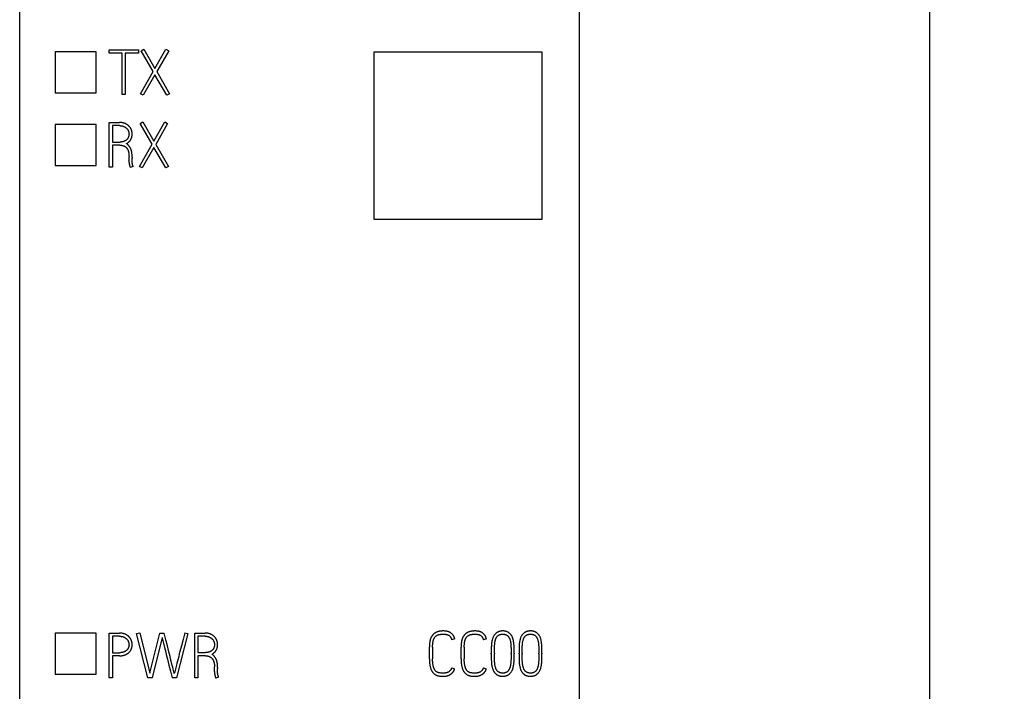
# Model space of a CAD drawing. Extents: x 0 to 420, y 0 to 297.
# Drawn here: x 106 to 132, y 165 to 183 of the extents above; entities that cross this region are included whole.
import ezdxf
from ezdxf.enums import TextEntityAlignment as Align

# ---------------------------------------------------------------- set-up
doc = ezdxf.new("R2010")
doc.units = 0
doc.header["$LTSCALE"] = 23.1
doc.layers.add('10000_FRONT', color=7, linetype='CONTINUOUS')
doc.layers.add('10100_DIM_FRONT', color=7, linetype='CONTINUOUS')
doc.dimstyles.get("Standard").update_dxf_attribs({"dimtxt": 2.5, "dimasz": 2.5, "dimexe": 1.25, "dimexo": 0.625, "dimtad": 1, "dimcen": 2.5, "dimazin": 3, "dimtfac": 1, "dimtmove": 0, "dimatfit": 3})

# ---------------------------------------------------------------- blocks, each defined once
blk = doc.blocks.new('*D1')
at = {"layer": '10100_DIM_FRONT', "color": 7, "linetype": 'CONTINUOUS'}
for p, q in [((114.381, 230.868), (132.245, 230.868)), ((130.245, 230.868), (130.245, 194.277)), ((130.245, 157.685), (130.245, 194.277)), ((114.381, 157.685), (132.245, 157.685))]:
    blk.add_line(p, q, dxfattribs=at)
for points in [[(130.745, 227.368), (130.245, 230.868), (129.745, 227.368)], [(129.745, 161.185), (130.245, 157.685), (130.745, 161.185)]]:
    blk.add_solid(points, dxfattribs=at)
blk.add_text('73.2', height=3.5, rotation=90, dxfattribs=at).set_placement((129.37, 188.82), (129.37, 198.82), align=Align.FIT)

msp = doc.modelspace()

# ---------------------------------------------------------------- linework, layer by layer
at = {"layer": '10000_FRONT', "color": 7, "linetype": 'CONTINUOUS'}
for p, q in [((105.85, 160.127), (105.85, 228.427)), ((120.85, 228.427), (120.85, 160.127)), ((108.25, 182.59), (108.25, 182.675)), ((108.25, 182.675), (109.034, 182.675)), ((109.034, 182.675), (109.034, 182.59)), ((109.104, 182.653), (109.175, 182.695)), ((109.175, 182.695), (109.475, 182.176)), ((109.475, 182.176), (109.769, 182.695)), ((109.769, 182.695), (109.844, 182.653)), ((106.8, 182.627), (106.8, 181.527)), ((107.9, 182.627), (106.8, 182.627)), ((107.9, 181.527), (107.9, 182.627)), ((108.593, 182.59), (108.25, 182.59)), ((108.593, 181.477), (108.593, 182.59)), ((108.678, 182.59), (108.678, 181.477)), ((109.034, 182.59), (108.678, 182.59)), ((109.428, 182.093), (109.104, 182.653)), ((109.844, 182.653), (109.525, 182.091)), ((115.35, 178.127), (115.35, 182.627)), ((115.35, 182.627), (119.85, 182.627)), ((119.85, 182.627), (119.85, 178.127)), ((109.09, 181.498), (109.428, 182.093)), ((109.476, 182.008), (109.163, 181.457)), ((109.796, 181.457), (109.476, 182.008)), ((109.525, 182.091), (109.869, 181.498)), ((106.8, 181.527), (107.9, 181.527)), ((108.678, 181.477), (108.593, 181.477)), ((109.163, 181.457), (109.09, 181.498)), ((109.869, 181.498), (109.796, 181.457)), ((106.8, 180.677), (106.8, 179.577)), ((107.9, 180.677), (106.8, 180.677)), ((107.9, 179.577), (107.9, 180.677)), ((108.25, 179.527), (108.25, 180.727)), ((108.25, 180.727), (108.526, 180.727)), ((108.335, 180.642), (108.335, 180.202)), ((108.526, 180.642), (108.335, 180.642)), ((109.075, 180.703), (109.147, 180.745)), ((109.4, 180.143), (109.075, 180.703)), ((109.147, 180.745), (109.446, 180.226)), ((109.446, 180.226), (109.741, 180.745)), ((109.816, 180.703), (109.496, 180.141)), ((109.741, 180.745), (109.816, 180.703)), ((108.335, 180.202), (108.539, 180.202)), ((108.335, 180.118), (108.335, 179.527)), ((108.536, 180.118), (108.335, 180.118)), ((109.062, 179.548), (109.4, 180.143)), ((109.448, 180.058), (109.135, 179.507)), ((109.768, 179.507), (109.448, 180.058)), ((109.496, 180.141), (109.841, 179.548)), ((108.781, 179.713), (108.781, 179.818)), ((108.864, 179.801), (108.864, 179.768)), ((106.8, 179.577), (107.9, 179.577)), ((108.335, 179.527), (108.25, 179.527)), ((108.779, 179.698), (108.781, 179.713)), ((108.891, 179.548), (108.812, 179.518)), ((109.135, 179.507), (109.062, 179.548)), ((109.841, 179.548), (109.768, 179.507)), ((119.85, 178.127), (115.35, 178.127)), ((106.8, 167.027), (106.8, 165.927)), ((107.9, 167.027), (106.8, 167.027)), ((107.9, 165.927), (107.9, 167.027)), ((108.25, 165.827), (108.25, 167.027)), ((108.25, 167.027), (108.526, 167.027)), ((108.335, 166.942), (108.335, 166.501)), ((108.526, 166.942), (108.335, 166.942)), ((108.985, 167.012), (109.067, 167.032)), ((109.283, 165.827), (108.985, 167.012)), ((109.067, 167.032), (109.34, 165.947)), ((109.34, 165.947), (109.61, 167.027)), ((109.668, 166.91), (109.397, 165.827)), ((109.61, 167.027), (109.724, 167.027)), ((110.357, 167.012), (110.051, 165.827)), ((110.275, 167.033), (110.357, 167.012)), ((110.542, 165.827), (110.542, 167.027)), ((110.542, 167.027), (110.818, 167.027)), ((110.626, 166.942), (110.626, 166.502)), ((110.818, 166.942), (110.626, 166.942)), ((117.511, 166.869), (117.43, 166.849)), ((118.36, 166.869), (118.279, 166.849)), ((116.834, 166.336), (116.834, 166.652)), ((116.919, 166.652), (116.919, 166.336)), ((117.683, 166.336), (117.683, 166.652)), ((117.768, 166.652), (117.768, 166.336)), ((108.335, 166.501), (108.526, 166.501)), ((108.335, 166.416), (108.335, 165.827)), ((108.526, 166.416), (108.335, 166.416)), ((110.626, 166.502), (110.831, 166.502)), ((110.626, 166.418), (110.626, 165.827)), ((110.828, 166.418), (110.626, 166.418)), ((118.492, 166.466), (118.492, 166.484)), ((118.577, 166.484), (118.577, 166.466)), ((119.023, 166.466), (119.023, 166.484)), ((119.106, 166.484), (119.106, 166.466)), ((119.236, 166.466), (119.236, 166.484)), ((119.321, 166.484), (119.321, 166.466)), ((119.767, 166.466), (119.767, 166.484)), ((119.85, 166.484), (119.85, 166.466)), ((111.073, 166.013), (111.073, 166.118)), ((111.156, 166.101), (111.156, 166.068)), ((117.431, 166.095), (117.51, 166.066)), ((118.28, 166.095), (118.359, 166.066)), ((106.8, 165.927), (107.9, 165.927)), ((108.335, 165.827), (108.25, 165.827)), ((109.397, 165.827), (109.283, 165.827)), ((110.051, 165.827), (109.936, 165.827)), ((110.626, 165.827), (110.542, 165.827)), ((111.071, 165.998), (111.073, 166.013)), ((111.182, 165.848), (111.104, 165.818))]:
    msp.add_line(p, q, dxfattribs=at)
for points in [[(108.711, 180.159), (108.719, 180.164), (108.728, 180.168), (108.736, 180.174), (108.744, 180.179), (108.752, 180.184), (108.759, 180.19), (108.766, 180.196), (108.773, 180.202), (108.78, 180.208), (108.786, 180.214), (108.792, 180.22), (108.798, 180.227), (108.804, 180.234), (108.809, 180.241), (108.814, 180.248), (108.819, 180.256), (108.824, 180.263), (108.828, 180.271), (108.833, 180.28), (108.837, 180.289), (108.842, 180.299), (108.845, 180.308), (108.849, 180.318), (108.852, 180.327), (108.855, 180.337), (108.857, 180.347), (108.86, 180.356), (108.861, 180.366), (108.863, 180.376), (108.864, 180.386), (108.865, 180.396), (108.865, 180.406), (108.866, 180.416), (108.865, 180.425), (108.865, 180.435), (108.864, 180.444), (108.863, 180.454), (108.862, 180.464), (108.86, 180.473), (108.858, 180.483), (108.856, 180.492), (108.853, 180.502), (108.851, 180.511), (108.847, 180.52), (108.844, 180.53), (108.84, 180.539), (108.836, 180.548), (108.832, 180.557), (108.827, 180.565), (108.822, 180.574), (108.817, 180.582), (108.812, 180.591), (108.806, 180.599), (108.8, 180.607), (108.793, 180.614), (108.787, 180.622), (108.78, 180.629), (108.773, 180.637), (108.765, 180.644), (108.757, 180.65), (108.749, 180.657), (108.741, 180.663), (108.732, 180.669), (108.723, 180.675), (108.714, 180.68), (108.704, 180.686), (108.694, 180.691), (108.684, 180.696), (108.673, 180.7), (108.665, 180.704), (108.656, 180.707), (108.647, 180.71), (108.638, 180.712), (108.629, 180.715), (108.619, 180.717), (108.609, 180.719), (108.599, 180.721), (108.589, 180.723), (108.579, 180.724), (108.566, 180.725), (108.553, 180.726), (108.539, 180.727), (108.526, 180.727)], [(108.526, 180.642), (108.536, 180.642), (108.546, 180.641), (108.556, 180.641), (108.566, 180.64), (108.574, 180.639), (108.581, 180.638), (108.589, 180.636), (108.596, 180.635), (108.603, 180.633), (108.612, 180.631), (108.62, 180.628), (108.629, 180.625), (108.637, 180.622), (108.644, 180.619), (108.652, 180.615), (108.659, 180.611), (108.667, 180.607), (108.674, 180.603), (108.68, 180.599), (108.687, 180.595), (108.693, 180.59), (108.699, 180.585), (108.705, 180.581), (108.711, 180.576), (108.717, 180.57), (108.722, 180.565), (108.727, 180.56), (108.732, 180.554), (108.736, 180.548), (108.741, 180.542), (108.745, 180.536), (108.749, 180.53), (108.752, 180.524), (108.756, 180.518), (108.759, 180.511), (108.762, 180.505), (108.765, 180.498), (108.767, 180.491), (108.77, 180.484), (108.772, 180.478), (108.774, 180.471), (108.775, 180.464), (108.777, 180.457), (108.778, 180.45), (108.779, 180.443), (108.78, 180.436), (108.78, 180.429), (108.781, 180.422), (108.781, 180.416), (108.781, 180.407), (108.78, 180.398), (108.779, 180.389), (108.778, 180.38), (108.776, 180.372), (108.774, 180.363), (108.773, 180.356), (108.771, 180.35), (108.769, 180.344), (108.767, 180.337), (108.764, 180.331), (108.761, 180.325), (108.758, 180.319), (108.755, 180.313), (108.752, 180.307), (108.748, 180.301), (108.745, 180.295), (108.741, 180.29), (108.736, 180.284), (108.732, 180.279), (108.727, 180.274), (108.722, 180.269), (108.717, 180.264), (108.712, 180.259), (108.706, 180.255), (108.701, 180.25), (108.695, 180.246), (108.688, 180.242), (108.682, 180.238), (108.675, 180.234), (108.668, 180.231), (108.661, 180.227), (108.654, 180.224), (108.647, 180.221), (108.639, 180.218), (108.631, 180.215), (108.623, 180.213), (108.614, 180.211), (108.606, 180.209), (108.597, 180.207), (108.588, 180.206), (108.579, 180.205), (108.569, 180.204), (108.559, 180.203), (108.549, 180.203), (108.539, 180.202)], [(108.536, 180.118), (108.543, 180.118), (108.551, 180.117), (108.558, 180.117), (108.565, 180.116), (108.572, 180.116), (108.579, 180.115), (108.587, 180.114), (108.594, 180.113), (108.601, 180.111), (108.608, 180.11), (108.614, 180.108), (108.619, 180.106), (108.625, 180.105), (108.631, 180.103), (108.636, 180.101), (108.642, 180.099), (108.647, 180.096), (108.652, 180.094), (108.658, 180.091), (108.663, 180.088), (108.668, 180.085), (108.673, 180.082), (108.678, 180.079), (108.683, 180.076), (108.687, 180.073), (108.692, 180.069), (108.696, 180.065), (108.7, 180.062), (108.705, 180.058), (108.709, 180.054), (108.713, 180.049), (108.717, 180.045), (108.721, 180.04), (108.724, 180.036), (108.728, 180.031), (108.732, 180.026), (108.735, 180.02), (108.738, 180.015), (108.741, 180.01), (108.744, 180.004), (108.747, 179.999), (108.75, 179.993), (108.752, 179.988), (108.755, 179.981), (108.758, 179.974), (108.76, 179.968), (108.762, 179.961), (108.764, 179.954), (108.766, 179.947), (108.768, 179.94), (108.769, 179.933), (108.771, 179.926), (108.772, 179.919), (108.774, 179.912), (108.775, 179.903), (108.776, 179.893), (108.777, 179.884), (108.778, 179.875), (108.779, 179.865), (108.78, 179.856), (108.78, 179.846), (108.78, 179.837), (108.781, 179.827), (108.781, 179.818)], [(108.864, 179.801), (108.864, 179.813), (108.864, 179.825), (108.863, 179.837), (108.863, 179.849), (108.862, 179.86), (108.861, 179.872), (108.86, 179.884), (108.859, 179.896), (108.858, 179.905), (108.857, 179.913), (108.855, 179.922), (108.854, 179.931), (108.852, 179.94), (108.851, 179.948), (108.849, 179.957), (108.847, 179.966), (108.844, 179.974), (108.842, 179.982), (108.84, 179.989), (108.838, 179.996), (108.835, 180.003), (108.832, 180.01), (108.829, 180.017), (108.826, 180.024), (108.823, 180.031), (108.82, 180.038), (108.816, 180.044), (108.813, 180.051), (108.809, 180.057), (108.805, 180.064), (108.801, 180.07), (108.797, 180.076), (108.793, 180.082), (108.788, 180.088), (108.783, 180.094), (108.778, 180.1), (108.773, 180.106), (108.768, 180.112), (108.763, 180.118), (108.757, 180.123), (108.752, 180.129), (108.747, 180.133), (108.742, 180.137), (108.737, 180.141), (108.732, 180.145), (108.727, 180.149), (108.722, 180.152), (108.716, 180.156), (108.711, 180.159)], [(108.862, 179.71), (108.862, 179.741), (108.862, 179.75), (108.863, 179.755), (108.863, 179.759), (108.863, 179.764), (108.864, 179.768)], [(108.779, 179.698), (108.779, 179.692), (108.779, 179.685), (108.78, 179.678), (108.78, 179.672), (108.78, 179.665), (108.781, 179.658), (108.782, 179.651), (108.782, 179.644), (108.783, 179.637), (108.784, 179.63), (108.785, 179.622), (108.787, 179.615), (108.788, 179.609), (108.789, 179.603), (108.79, 179.596), (108.791, 179.59), (108.793, 179.584), (108.794, 179.578), (108.796, 179.571), (108.798, 179.565), (108.799, 179.558), (108.801, 179.552), (108.804, 179.544), (108.807, 179.535), (108.809, 179.527), (108.812, 179.518)], [(108.891, 179.548), (108.888, 179.556), (108.885, 179.563), (108.882, 179.571), (108.88, 179.579), (108.878, 179.585), (108.876, 179.59), (108.875, 179.596), (108.873, 179.602), (108.872, 179.608), (108.871, 179.613), (108.87, 179.619), (108.869, 179.625), (108.868, 179.63), (108.867, 179.636), (108.866, 179.645), (108.865, 179.653), (108.864, 179.662), (108.864, 179.67), (108.863, 179.679), (108.863, 179.687), (108.863, 179.694), (108.862, 179.702), (108.862, 179.71)], [(117.511, 166.869), (117.51, 166.878), (117.508, 166.887), (117.506, 166.895), (117.504, 166.904), (117.501, 166.912), (117.498, 166.921), (117.494, 166.929), (117.491, 166.937), (117.487, 166.945), (117.482, 166.952), (117.478, 166.96), (117.473, 166.967), (117.467, 166.974), (117.462, 166.981), (117.456, 166.988), (117.45, 166.995), (117.443, 167.002), (117.436, 167.009), (117.429, 167.015), (117.421, 167.021), (117.414, 167.027), (117.406, 167.032), (117.398, 167.038), (117.39, 167.043), (117.381, 167.047), (117.373, 167.052), (117.364, 167.056), (117.355, 167.06), (117.345, 167.064), (117.334, 167.067), (117.323, 167.07), (117.312, 167.073), (117.3, 167.076), (117.289, 167.078), (117.278, 167.079), (117.266, 167.081), (117.255, 167.082), (117.243, 167.082), (117.232, 167.083), (117.22, 167.083), (117.208, 167.083), (117.194, 167.083), (117.179, 167.083), (117.164, 167.082), (117.15, 167.081), (117.135, 167.079), (117.121, 167.077), (117.106, 167.075), (117.092, 167.072), (117.081, 167.07), (117.07, 167.067), (117.06, 167.064), (117.049, 167.06), (117.038, 167.057), (117.028, 167.053), (117.018, 167.048), (117.008, 167.043), (116.998, 167.038), (116.989, 167.033), (116.98, 167.028), (116.971, 167.022), (116.963, 167.016), (116.955, 167.01), (116.947, 167.003), (116.94, 166.996), (116.932, 166.989), (116.925, 166.982), (116.919, 166.974), (116.912, 166.965), (116.906, 166.957), (116.9, 166.948), (116.894, 166.939), (116.889, 166.929), (116.884, 166.92), (116.879, 166.91), (116.875, 166.9), (116.87, 166.888), (116.865, 166.876), (116.861, 166.864), (116.858, 166.852), (116.854, 166.84), (116.851, 166.828), (116.849, 166.815), (116.846, 166.803), (116.844, 166.79), (116.842, 166.773), (116.839, 166.756), (116.838, 166.739), (116.836, 166.721), (116.835, 166.704), (116.834, 166.687), (116.834, 166.67), (116.834, 166.652)], [(118.36, 166.869), (118.359, 166.878), (118.357, 166.887), (118.355, 166.895), (118.353, 166.904), (118.35, 166.912), (118.347, 166.921), (118.343, 166.929), (118.339, 166.937), (118.335, 166.945), (118.331, 166.952), (118.326, 166.96), (118.321, 166.967), (118.316, 166.974), (118.311, 166.981), (118.305, 166.988), (118.299, 166.995), (118.292, 167.002), (118.285, 167.009), (118.278, 167.015), (118.27, 167.021), (118.263, 167.027), (118.255, 167.032), (118.247, 167.038), (118.238, 167.043), (118.23, 167.047), (118.222, 167.052), (118.213, 167.056), (118.204, 167.06), (118.193, 167.064), (118.182, 167.067), (118.171, 167.07), (118.16, 167.073), (118.149, 167.076), (118.138, 167.078), (118.126, 167.079), (118.115, 167.081), (118.103, 167.082), (118.092, 167.082), (118.08, 167.083), (118.069, 167.083), (118.057, 167.083), (118.043, 167.083), (118.028, 167.083), (118.013, 167.082), (117.999, 167.081), (117.984, 167.079), (117.97, 167.077), (117.955, 167.075), (117.941, 167.072), (117.93, 167.07), (117.919, 167.067), (117.908, 167.064), (117.898, 167.06), (117.887, 167.057), (117.877, 167.053), (117.866, 167.048), (117.856, 167.043), (117.846, 167.038), (117.838, 167.033), (117.829, 167.028), (117.82, 167.022), (117.812, 167.016), (117.804, 167.01), (117.796, 167.003), (117.789, 166.996), (117.781, 166.989), (117.774, 166.982), (117.767, 166.974), (117.761, 166.965), (117.754, 166.957), (117.748, 166.948), (117.743, 166.939), (117.738, 166.929), (117.733, 166.92), (117.728, 166.91), (117.723, 166.9), (117.719, 166.888), (117.714, 166.876), (117.71, 166.864), (117.707, 166.852), (117.703, 166.84), (117.7, 166.828), (117.698, 166.815), (117.695, 166.803), (117.693, 166.79), (117.69, 166.773), (117.688, 166.756), (117.686, 166.739), (117.685, 166.721), (117.684, 166.704), (117.683, 166.687), (117.683, 166.67), (117.683, 166.652)], [(119.106, 166.484), (119.106, 166.541), (119.105, 166.596), (119.104, 166.648), (119.103, 166.673), (119.102, 166.699), (119.1, 166.723), (119.098, 166.747), (119.096, 166.769), (119.092, 166.792), (119.089, 166.814), (119.084, 166.835), (119.081, 166.849), (119.078, 166.862), (119.074, 166.876), (119.069, 166.888), (119.065, 166.901), (119.06, 166.914), (119.055, 166.926), (119.049, 166.937), (119.043, 166.949), (119.036, 166.96), (119.029, 166.971), (119.022, 166.981), (119.013, 166.991), (119.005, 167.001), (118.996, 167.01), (118.989, 167.017), (118.982, 167.023), (118.974, 167.029), (118.966, 167.035), (118.958, 167.041), (118.95, 167.046), (118.942, 167.051), (118.933, 167.055), (118.924, 167.06), (118.914, 167.064), (118.905, 167.067), (118.895, 167.07), (118.886, 167.073), (118.876, 167.075), (118.865, 167.078), (118.854, 167.079), (118.844, 167.081), (118.833, 167.082), (118.822, 167.083), (118.811, 167.083), (118.8, 167.083), (118.789, 167.083), (118.778, 167.083), (118.767, 167.082), (118.756, 167.081), (118.745, 167.079), (118.734, 167.078), (118.723, 167.075), (118.713, 167.073), (118.704, 167.07), (118.694, 167.067), (118.685, 167.064), (118.675, 167.06), (118.666, 167.055), (118.658, 167.051), (118.649, 167.046), (118.641, 167.041), (118.633, 167.035), (118.625, 167.029), (118.618, 167.023), (118.61, 167.017), (118.603, 167.01), (118.594, 167.001), (118.586, 166.991), (118.578, 166.981), (118.57, 166.971), (118.563, 166.96), (118.556, 166.949), (118.55, 166.937), (118.544, 166.926), (118.539, 166.914), (118.534, 166.901), (118.53, 166.888), (118.525, 166.876), (118.521, 166.862), (118.518, 166.849), (118.514, 166.835), (118.51, 166.814), (118.506, 166.792), (118.502, 166.769), (118.5, 166.747), (118.497, 166.723), (118.495, 166.699), (118.494, 166.673), (118.493, 166.648), (118.492, 166.596), (118.492, 166.541), (118.492, 166.484)], [(119.85, 166.484), (119.85, 166.541), (119.849, 166.596), (119.848, 166.648), (119.847, 166.673), (119.846, 166.699), (119.844, 166.723), (119.842, 166.747), (119.84, 166.769), (119.836, 166.792), (119.833, 166.814), (119.828, 166.835), (119.825, 166.849), (119.822, 166.862), (119.818, 166.876), (119.813, 166.888), (119.809, 166.901), (119.804, 166.914), (119.799, 166.926), (119.793, 166.937), (119.787, 166.949), (119.78, 166.96), (119.773, 166.971), (119.766, 166.981), (119.757, 166.991), (119.749, 167.001), (119.74, 167.01), (119.733, 167.017), (119.726, 167.023), (119.718, 167.029), (119.71, 167.035), (119.702, 167.041), (119.694, 167.046), (119.686, 167.051), (119.677, 167.055), (119.668, 167.06), (119.658, 167.064), (119.649, 167.067), (119.639, 167.07), (119.63, 167.073), (119.62, 167.075), (119.609, 167.078), (119.598, 167.079), (119.588, 167.081), (119.577, 167.082), (119.566, 167.083), (119.555, 167.083), (119.544, 167.083), (119.532, 167.083), (119.521, 167.083), (119.51, 167.082), (119.5, 167.081), (119.489, 167.079), (119.478, 167.078), (119.467, 167.075), (119.457, 167.073), (119.448, 167.07), (119.438, 167.067), (119.429, 167.064), (119.419, 167.06), (119.41, 167.055), (119.402, 167.051), (119.393, 167.046), (119.385, 167.041), (119.377, 167.035), (119.369, 167.029), (119.361, 167.023), (119.354, 167.017), (119.347, 167.01), (119.338, 167.001), (119.33, 166.991), (119.322, 166.981), (119.314, 166.971), (119.307, 166.96), (119.3, 166.949), (119.294, 166.937), (119.288, 166.926), (119.283, 166.914), (119.278, 166.901), (119.274, 166.888), (119.269, 166.876), (119.265, 166.862), (119.262, 166.849), (119.258, 166.835), (119.254, 166.814), (119.25, 166.792), (119.246, 166.769), (119.244, 166.747), (119.241, 166.723), (119.239, 166.699), (119.238, 166.673), (119.237, 166.648), (119.236, 166.596), (119.236, 166.541), (119.236, 166.484)], [(108.526, 166.416), (108.538, 166.416), (108.551, 166.417), (108.563, 166.417), (108.576, 166.418), (108.588, 166.42), (108.6, 166.421), (108.612, 166.424), (108.624, 166.426), (108.634, 166.428), (108.644, 166.431), (108.653, 166.434), (108.663, 166.437), (108.672, 166.44), (108.682, 166.444), (108.691, 166.448), (108.7, 166.452), (108.709, 166.457), (108.717, 166.461), (108.726, 166.466), (108.734, 166.471), (108.742, 166.477), (108.75, 166.482), (108.757, 166.488), (108.765, 166.495), (108.772, 166.501), (108.779, 166.507), (108.786, 166.514), (108.793, 166.522), (108.799, 166.529), (108.805, 166.536), (108.811, 166.544), (108.817, 166.552), (108.822, 166.56), (108.827, 166.568), (108.832, 166.576), (108.836, 166.585), (108.84, 166.594), (108.844, 166.602), (108.847, 166.611), (108.851, 166.62), (108.853, 166.629), (108.856, 166.638), (108.858, 166.648), (108.86, 166.657), (108.862, 166.666), (108.863, 166.676), (108.864, 166.685), (108.865, 166.695), (108.865, 166.704), (108.866, 166.714), (108.865, 166.724), (108.865, 166.733), (108.864, 166.743), (108.863, 166.752), (108.862, 166.762), (108.86, 166.772), (108.858, 166.781), (108.856, 166.79), (108.853, 166.8), (108.851, 166.809), (108.847, 166.819), (108.844, 166.828), (108.84, 166.837), (108.836, 166.846), (108.832, 166.855), (108.827, 166.864), (108.822, 166.872), (108.817, 166.881), (108.812, 166.889), (108.806, 166.897), (108.8, 166.905), (108.793, 166.913), (108.787, 166.92), (108.78, 166.928), (108.773, 166.935), (108.765, 166.942), (108.757, 166.949), (108.749, 166.955), (108.741, 166.962), (108.732, 166.968), (108.723, 166.974), (108.714, 166.979), (108.704, 166.985), (108.694, 166.99), (108.684, 166.995), (108.673, 166.999), (108.662, 167.004), (108.651, 167.008), (108.64, 167.011), (108.629, 167.015), (108.616, 167.017), (108.604, 167.02), (108.592, 167.022), (108.579, 167.024), (108.566, 167.025), (108.553, 167.026), (108.539, 167.027), (108.526, 167.027)], [(108.526, 166.942), (108.536, 166.942), (108.546, 166.941), (108.556, 166.941), (108.566, 166.94), (108.574, 166.939), (108.581, 166.938), (108.589, 166.936), (108.596, 166.935), (108.603, 166.933), (108.612, 166.931), (108.62, 166.928), (108.629, 166.925), (108.637, 166.922), (108.644, 166.919), (108.652, 166.915), (108.659, 166.911), (108.667, 166.907), (108.674, 166.903), (108.68, 166.899), (108.687, 166.894), (108.693, 166.89), (108.699, 166.885), (108.705, 166.88), (108.711, 166.875), (108.717, 166.869), (108.722, 166.864), (108.727, 166.859), (108.732, 166.853), (108.736, 166.847), (108.741, 166.841), (108.745, 166.835), (108.749, 166.829), (108.752, 166.822), (108.756, 166.816), (108.759, 166.81), (108.762, 166.803), (108.765, 166.796), (108.767, 166.79), (108.77, 166.783), (108.772, 166.776), (108.774, 166.769), (108.775, 166.762), (108.777, 166.755), (108.778, 166.748), (108.779, 166.741), (108.78, 166.735), (108.78, 166.728), (108.781, 166.721), (108.781, 166.714), (108.781, 166.707), (108.78, 166.701), (108.78, 166.694), (108.779, 166.687), (108.778, 166.681), (108.777, 166.674), (108.776, 166.668), (108.774, 166.661), (108.772, 166.655), (108.77, 166.648), (108.768, 166.642), (108.766, 166.636), (108.763, 166.629), (108.76, 166.623), (108.757, 166.617), (108.754, 166.611), (108.75, 166.605), (108.747, 166.599), (108.743, 166.594), (108.738, 166.588), (108.734, 166.583), (108.729, 166.577), (108.724, 166.572), (108.719, 166.567), (108.714, 166.562), (108.708, 166.558), (108.702, 166.553), (108.696, 166.549), (108.69, 166.544), (108.683, 166.54), (108.677, 166.536), (108.67, 166.533), (108.663, 166.529), (108.655, 166.525), (108.648, 166.522), (108.64, 166.519), (108.632, 166.516), (108.623, 166.513), (108.615, 166.511), (108.606, 166.509), (108.597, 166.507), (108.587, 166.505), (108.578, 166.504), (108.568, 166.503), (108.558, 166.502), (108.547, 166.501), (108.537, 166.501), (108.526, 166.501)], [(109.668, 166.91), (109.672, 166.892), (109.679, 166.865), (109.687, 166.831), (109.735, 166.638)], [(109.939, 166.16), (109.911, 166.274), (109.896, 166.336), (109.88, 166.399), (109.865, 166.463), (109.849, 166.527), (109.811, 166.684), (109.769, 166.85), (109.724, 167.027)], [(110.275, 167.033), (110.229, 166.855), (110.186, 166.687), (110.145, 166.531), (110.129, 166.467), (110.112, 166.402), (110.096, 166.339), (110.079, 166.276), (110.064, 166.218), (110.05, 166.162), (110.014, 166.023)], [(111.003, 166.459), (111.011, 166.464), (111.019, 166.468), (111.028, 166.474), (111.036, 166.479), (111.043, 166.484), (111.051, 166.49), (111.058, 166.496), (111.065, 166.502), (111.072, 166.508), (111.078, 166.514), (111.084, 166.52), (111.09, 166.527), (111.096, 166.534), (111.101, 166.541), (111.106, 166.548), (111.111, 166.556), (111.116, 166.563), (111.12, 166.571), (111.125, 166.58), (111.129, 166.589), (111.133, 166.599), (111.137, 166.608), (111.141, 166.618), (111.144, 166.627), (111.147, 166.637), (111.149, 166.647), (111.151, 166.656), (111.153, 166.666), (111.155, 166.676), (111.156, 166.686), (111.157, 166.696), (111.157, 166.706), (111.157, 166.716), (111.157, 166.725), (111.157, 166.735), (111.156, 166.744), (111.155, 166.754), (111.154, 166.764), (111.152, 166.773), (111.15, 166.783), (111.148, 166.792), (111.145, 166.802), (111.142, 166.811), (111.139, 166.82), (111.136, 166.83), (111.132, 166.839), (111.128, 166.848), (111.124, 166.857), (111.119, 166.865), (111.114, 166.874), (111.109, 166.882), (111.103, 166.891), (111.098, 166.899), (111.092, 166.907), (111.085, 166.914), (111.079, 166.922), (111.072, 166.929), (111.064, 166.937), (111.057, 166.944), (111.049, 166.95), (111.041, 166.957), (111.032, 166.963), (111.024, 166.969), (111.015, 166.975), (111.005, 166.98), (110.996, 166.986), (110.986, 166.991), (110.975, 166.996), (110.965, 167), (110.956, 167.004), (110.947, 167.007), (110.939, 167.01), (110.929, 167.012), (110.92, 167.015), (110.911, 167.017), (110.901, 167.019), (110.891, 167.021), (110.881, 167.023), (110.871, 167.024), (110.858, 167.025), (110.845, 167.026), (110.831, 167.027), (110.818, 167.027)], [(110.818, 166.942), (110.828, 166.942), (110.838, 166.941), (110.848, 166.941), (110.858, 166.94), (110.866, 166.939), (110.873, 166.938), (110.881, 166.936), (110.888, 166.935), (110.895, 166.933), (110.904, 166.931), (110.912, 166.928), (110.92, 166.925), (110.929, 166.922), (110.936, 166.919), (110.944, 166.915), (110.951, 166.911), (110.959, 166.907), (110.965, 166.903), (110.972, 166.899), (110.979, 166.895), (110.985, 166.89), (110.991, 166.885), (110.997, 166.881), (111.003, 166.876), (111.008, 166.87), (111.014, 166.865), (111.019, 166.86), (111.024, 166.854), (111.028, 166.848), (111.033, 166.842), (111.037, 166.836), (111.041, 166.83), (111.044, 166.824), (111.048, 166.818), (111.051, 166.811), (111.054, 166.805), (111.057, 166.798), (111.059, 166.791), (111.062, 166.784), (111.064, 166.778), (111.065, 166.771), (111.067, 166.764), (111.069, 166.757), (111.07, 166.75), (111.071, 166.743), (111.072, 166.736), (111.072, 166.729), (111.072, 166.722), (111.073, 166.716), (111.072, 166.707), (111.072, 166.698), (111.071, 166.689), (111.07, 166.68), (111.068, 166.672), (111.066, 166.663), (111.065, 166.656), (111.063, 166.65), (111.061, 166.644), (111.058, 166.637), (111.056, 166.631), (111.053, 166.625), (111.05, 166.619), (111.047, 166.613), (111.044, 166.607), (111.04, 166.601), (111.036, 166.595), (111.032, 166.59), (111.028, 166.584), (111.024, 166.579), (111.019, 166.574), (111.014, 166.569), (111.009, 166.564), (111.004, 166.559), (110.998, 166.555), (110.993, 166.55), (110.986, 166.546), (110.98, 166.542), (110.974, 166.538), (110.967, 166.534), (110.96, 166.531), (110.953, 166.527), (110.946, 166.524), (110.939, 166.521), (110.931, 166.518), (110.923, 166.515), (110.914, 166.513), (110.906, 166.511), (110.897, 166.509), (110.888, 166.507), (110.879, 166.506), (110.87, 166.505), (110.861, 166.504), (110.851, 166.503), (110.841, 166.503), (110.831, 166.502)], [(116.919, 166.652), (116.919, 166.67), (116.919, 166.688), (116.92, 166.705), (116.921, 166.723), (116.922, 166.738), (116.924, 166.753), (116.926, 166.768), (116.928, 166.783), (116.93, 166.793), (116.932, 166.804), (116.934, 166.814), (116.937, 166.824), (116.94, 166.834), (116.942, 166.842), (116.945, 166.851), (116.948, 166.859), (116.952, 166.868), (116.955, 166.876), (116.959, 166.883), (116.963, 166.89), (116.967, 166.897), (116.971, 166.904), (116.975, 166.911), (116.979, 166.917), (116.984, 166.922), (116.989, 166.928), (116.994, 166.933), (116.999, 166.939), (117.004, 166.943), (117.009, 166.948), (117.015, 166.952), (117.02, 166.956), (117.026, 166.96), (117.032, 166.964), (117.038, 166.967), (117.044, 166.971), (117.05, 166.974), (117.056, 166.976), (117.065, 166.979), (117.073, 166.982), (117.082, 166.985), (117.09, 166.987), (117.102, 166.989), (117.115, 166.992), (117.127, 166.993), (117.14, 166.995), (117.153, 166.996), (117.166, 166.997), (117.18, 166.998), (117.194, 166.998), (117.208, 166.999), (117.221, 166.998), (117.233, 166.998), (117.245, 166.997), (117.257, 166.996), (117.269, 166.995), (117.277, 166.993), (117.286, 166.992), (117.294, 166.99), (117.303, 166.988), (117.311, 166.985), (117.319, 166.983), (117.326, 166.98), (117.333, 166.977), (117.34, 166.974), (117.346, 166.971), (117.353, 166.967), (117.359, 166.963), (117.364, 166.959), (117.369, 166.955), (117.373, 166.952), (117.378, 166.947), (117.382, 166.943), (117.386, 166.939), (117.39, 166.934), (117.395, 166.928), (117.399, 166.922), (117.403, 166.916), (117.407, 166.909), (117.411, 166.903), (117.414, 166.896), (117.417, 166.888), (117.42, 166.881), (117.423, 166.873), (117.426, 166.865), (117.428, 166.857), (117.43, 166.849)], [(117.768, 166.652), (117.768, 166.67), (117.768, 166.688), (117.769, 166.705), (117.77, 166.723), (117.771, 166.738), (117.773, 166.753), (117.775, 166.768), (117.777, 166.783), (117.779, 166.793), (117.781, 166.804), (117.783, 166.814), (117.786, 166.824), (117.788, 166.834), (117.791, 166.842), (117.794, 166.851), (117.797, 166.859), (117.801, 166.868), (117.804, 166.876), (117.808, 166.883), (117.811, 166.89), (117.815, 166.897), (117.82, 166.904), (117.824, 166.911), (117.828, 166.917), (117.833, 166.922), (117.837, 166.928), (117.842, 166.933), (117.848, 166.939), (117.853, 166.943), (117.858, 166.948), (117.863, 166.952), (117.869, 166.956), (117.875, 166.96), (117.881, 166.964), (117.887, 166.967), (117.893, 166.971), (117.899, 166.974), (117.905, 166.976), (117.914, 166.979), (117.922, 166.982), (117.93, 166.985), (117.939, 166.987), (117.951, 166.989), (117.964, 166.992), (117.976, 166.993), (117.989, 166.995), (118.002, 166.996), (118.015, 166.997), (118.029, 166.998), (118.043, 166.998), (118.057, 166.999), (118.069, 166.998), (118.081, 166.998), (118.094, 166.997), (118.106, 166.996), (118.118, 166.995), (118.126, 166.993), (118.135, 166.992), (118.143, 166.99), (118.151, 166.988), (118.16, 166.985), (118.168, 166.983), (118.175, 166.98), (118.182, 166.977), (118.189, 166.974), (118.195, 166.971), (118.202, 166.967), (118.208, 166.963), (118.213, 166.959), (118.218, 166.955), (118.222, 166.952), (118.227, 166.947), (118.231, 166.943), (118.235, 166.939), (118.239, 166.934), (118.244, 166.928), (118.248, 166.922), (118.252, 166.916), (118.256, 166.909), (118.259, 166.903), (118.263, 166.896), (118.266, 166.888), (118.269, 166.881), (118.272, 166.873), (118.274, 166.865), (118.277, 166.857), (118.279, 166.849)], [(118.577, 166.484), (118.577, 166.536), (118.577, 166.586), (118.578, 166.634), (118.579, 166.657), (118.58, 166.68), (118.581, 166.701), (118.583, 166.723), (118.585, 166.743), (118.587, 166.764), (118.589, 166.777), (118.591, 166.79), (118.593, 166.802), (118.596, 166.814), (118.599, 166.826), (118.602, 166.838), (118.605, 166.849), (118.608, 166.86), (118.612, 166.87), (118.616, 166.88), (118.621, 166.89), (118.626, 166.9), (118.63, 166.907), (118.634, 166.914), (118.638, 166.92), (118.643, 166.927), (118.647, 166.933), (118.652, 166.939), (118.658, 166.945), (118.663, 166.95), (118.669, 166.955), (118.674, 166.96), (118.68, 166.965), (118.686, 166.969), (118.692, 166.973), (118.699, 166.977), (118.705, 166.98), (118.711, 166.983), (118.718, 166.986), (118.724, 166.988), (118.731, 166.99), (118.738, 166.992), (118.744, 166.993), (118.754, 166.995), (118.763, 166.996), (118.772, 166.997), (118.781, 166.998), (118.79, 166.998), (118.8, 166.999), (118.809, 166.998), (118.818, 166.998), (118.827, 166.997), (118.836, 166.996), (118.845, 166.995), (118.854, 166.993), (118.862, 166.991), (118.87, 166.989), (118.877, 166.987), (118.885, 166.984), (118.892, 166.981), (118.899, 166.977), (118.905, 166.974), (118.911, 166.971), (118.916, 166.967), (118.921, 166.963), (118.926, 166.959), (118.931, 166.955), (118.936, 166.95), (118.941, 166.945), (118.946, 166.939), (118.951, 166.933), (118.956, 166.927), (118.962, 166.918), (118.967, 166.909), (118.972, 166.9), (118.977, 166.89), (118.982, 166.88), (118.986, 166.87), (118.99, 166.86), (118.994, 166.849), (118.997, 166.838), (119, 166.826), (119.003, 166.814), (119.006, 166.802), (119.008, 166.79), (119.01, 166.777), (119.012, 166.764), (119.014, 166.743), (119.016, 166.723), (119.018, 166.701), (119.019, 166.68), (119.02, 166.657), (119.021, 166.634), (119.022, 166.586), (119.022, 166.536), (119.023, 166.484)], [(119.321, 166.484), (119.321, 166.536), (119.321, 166.586), (119.322, 166.634), (119.323, 166.657), (119.324, 166.68), (119.325, 166.701), (119.327, 166.723), (119.329, 166.743), (119.331, 166.764), (119.333, 166.777), (119.335, 166.79), (119.337, 166.802), (119.34, 166.814), (119.343, 166.826), (119.346, 166.838), (119.349, 166.849), (119.352, 166.86), (119.356, 166.87), (119.36, 166.88), (119.365, 166.89), (119.37, 166.9), (119.374, 166.907), (119.378, 166.914), (119.382, 166.92), (119.387, 166.927), (119.391, 166.933), (119.396, 166.939), (119.402, 166.945), (119.407, 166.95), (119.412, 166.955), (119.418, 166.96), (119.424, 166.965), (119.43, 166.969), (119.436, 166.973), (119.443, 166.977), (119.449, 166.98), (119.455, 166.983), (119.462, 166.986), (119.468, 166.988), (119.475, 166.99), (119.482, 166.992), (119.488, 166.993), (119.498, 166.995), (119.507, 166.996), (119.516, 166.997), (119.525, 166.998), (119.534, 166.998), (119.544, 166.999), (119.553, 166.998), (119.562, 166.998), (119.571, 166.997), (119.58, 166.996), (119.589, 166.995), (119.598, 166.993), (119.606, 166.991), (119.614, 166.989), (119.621, 166.987), (119.629, 166.984), (119.636, 166.981), (119.643, 166.977), (119.649, 166.974), (119.655, 166.971), (119.66, 166.967), (119.665, 166.963), (119.67, 166.959), (119.675, 166.955), (119.68, 166.95), (119.685, 166.945), (119.69, 166.939), (119.695, 166.933), (119.7, 166.927), (119.706, 166.918), (119.711, 166.909), (119.716, 166.9), (119.721, 166.89), (119.726, 166.88), (119.73, 166.87), (119.734, 166.86), (119.738, 166.849), (119.741, 166.838), (119.744, 166.826), (119.747, 166.814), (119.75, 166.802), (119.752, 166.79), (119.754, 166.777), (119.756, 166.764), (119.758, 166.743), (119.76, 166.723), (119.762, 166.701), (119.763, 166.68), (119.764, 166.657), (119.765, 166.634), (119.766, 166.586), (119.766, 166.536), (119.767, 166.484)], [(109.735, 166.638), (109.764, 166.517), (109.78, 166.454), (109.795, 166.39), (109.811, 166.326), (109.849, 166.17), (109.891, 166.004), (109.936, 165.827)], [(110.828, 166.418), (110.835, 166.418), (110.842, 166.417), (110.85, 166.417), (110.857, 166.416), (110.864, 166.416), (110.871, 166.415), (110.878, 166.414), (110.886, 166.413), (110.893, 166.411), (110.9, 166.41), (110.905, 166.408), (110.911, 166.406), (110.917, 166.405), (110.922, 166.403), (110.928, 166.401), (110.933, 166.399), (110.939, 166.396), (110.944, 166.394), (110.95, 166.391), (110.955, 166.388), (110.96, 166.385), (110.965, 166.382), (110.97, 166.379), (110.974, 166.376), (110.979, 166.373), (110.984, 166.369), (110.988, 166.365), (110.992, 166.362), (110.997, 166.358), (111.001, 166.354), (111.005, 166.349), (111.008, 166.345), (111.012, 166.34), (111.016, 166.336), (111.02, 166.331), (111.023, 166.326), (111.027, 166.32), (111.03, 166.315), (111.033, 166.31), (111.036, 166.304), (111.039, 166.299), (111.042, 166.293), (111.044, 166.288), (111.047, 166.281), (111.049, 166.274), (111.052, 166.268), (111.054, 166.261), (111.056, 166.254), (111.058, 166.247), (111.06, 166.24), (111.061, 166.233), (111.063, 166.226), (111.064, 166.219), (111.065, 166.212), (111.067, 166.203), (111.068, 166.193), (111.069, 166.184), (111.07, 166.175), (111.071, 166.165), (111.072, 166.156), (111.072, 166.146), (111.072, 166.137), (111.072, 166.127), (111.073, 166.118)], [(111.156, 166.101), (111.156, 166.113), (111.155, 166.125), (111.155, 166.137), (111.155, 166.149), (111.154, 166.16), (111.153, 166.172), (111.152, 166.184), (111.151, 166.196), (111.15, 166.205), (111.149, 166.213), (111.147, 166.222), (111.146, 166.231), (111.144, 166.24), (111.143, 166.248), (111.141, 166.257), (111.138, 166.266), (111.136, 166.274), (111.134, 166.282), (111.132, 166.289), (111.129, 166.296), (111.127, 166.303), (111.124, 166.31), (111.121, 166.317), (111.118, 166.324), (111.115, 166.331), (111.112, 166.338), (111.108, 166.344), (111.105, 166.351), (111.101, 166.357), (111.097, 166.364), (111.093, 166.37), (111.089, 166.376), (111.084, 166.382), (111.08, 166.388), (111.075, 166.394), (111.07, 166.4), (111.065, 166.406), (111.06, 166.412), (111.055, 166.418), (111.049, 166.423), (111.044, 166.429), (111.039, 166.433), (111.034, 166.437), (111.029, 166.441), (111.024, 166.445), (111.019, 166.449), (111.013, 166.452), (111.008, 166.456), (111.003, 166.459)], [(116.834, 166.336), (116.834, 166.312), (116.835, 166.287), (116.836, 166.263), (116.837, 166.241), (116.839, 166.219), (116.842, 166.197), (116.844, 166.178), (116.848, 166.159), (116.851, 166.14), (116.855, 166.123), (116.86, 166.106), (116.864, 166.089), (116.869, 166.075), (116.875, 166.06), (116.88, 166.045), (116.886, 166.032), (116.892, 166.02), (116.899, 166.007), (116.905, 165.996), (116.912, 165.986), (116.92, 165.975), (116.927, 165.966), (116.934, 165.957), (116.943, 165.949), (116.95, 165.941), (116.959, 165.934), (116.967, 165.928), (116.975, 165.922), (116.984, 165.916), (116.993, 165.911), (117.002, 165.906), (117.01, 165.901), (117.019, 165.897), (117.028, 165.893), (117.037, 165.89), (117.046, 165.887), (117.06, 165.883), (117.073, 165.879), (117.087, 165.876), (117.101, 165.874), (117.114, 165.872), (117.128, 165.871), (117.154, 165.87), (117.179, 165.869), (117.203, 165.868), (117.215, 165.869), (117.227, 165.869), (117.239, 165.87), (117.251, 165.871), (117.262, 165.872), (117.274, 165.873), (117.286, 165.875), (117.297, 165.877), (117.309, 165.88), (117.32, 165.883), (117.331, 165.887), (117.343, 165.89), (117.352, 165.894), (117.361, 165.898), (117.37, 165.903), (117.38, 165.907), (117.388, 165.913), (117.397, 165.918), (117.406, 165.924), (117.414, 165.93), (117.422, 165.936), (117.43, 165.942), (117.437, 165.949), (117.445, 165.956), (117.451, 165.963), (117.457, 165.97), (117.463, 165.977), (117.469, 165.984), (117.474, 165.992), (117.479, 165.999), (117.484, 166.007), (117.489, 166.015), (117.493, 166.023), (117.497, 166.032), (117.501, 166.04), (117.504, 166.049), (117.507, 166.058), (117.51, 166.066)], [(117.431, 166.095), (117.428, 166.085), (117.424, 166.075), (117.419, 166.065), (117.416, 166.058), (117.413, 166.052), (117.409, 166.045), (117.405, 166.039), (117.401, 166.034), (117.397, 166.028), (117.393, 166.023), (117.388, 166.018), (117.382, 166.012), (117.376, 166.006), (117.37, 166.001), (117.364, 165.996), (117.357, 165.991), (117.351, 165.986), (117.344, 165.982), (117.338, 165.978), (117.331, 165.975), (117.324, 165.972), (117.317, 165.969), (117.31, 165.966), (117.303, 165.964), (117.296, 165.962), (117.289, 165.96), (117.278, 165.958), (117.267, 165.956), (117.256, 165.955), (117.245, 165.953), (117.224, 165.952), (117.203, 165.952), (117.187, 165.952), (117.171, 165.952), (117.138, 165.954), (117.121, 165.956), (117.104, 165.957), (117.096, 165.959), (117.088, 165.96), (117.08, 165.962), (117.072, 165.965), (117.065, 165.967), (117.059, 165.97), (117.053, 165.972), (117.047, 165.976), (117.041, 165.979), (117.035, 165.983), (117.029, 165.987), (117.023, 165.991), (117.017, 165.995), (117.012, 166), (117.006, 166.005), (117.001, 166.011), (116.996, 166.017), (116.991, 166.023), (116.986, 166.029), (116.981, 166.036), (116.976, 166.044), (116.972, 166.051), (116.968, 166.059), (116.964, 166.067), (116.959, 166.077), (116.955, 166.086), (116.951, 166.095), (116.948, 166.105), (116.945, 166.115), (116.941, 166.126), (116.938, 166.138), (116.935, 166.15), (116.933, 166.162), (116.93, 166.174), (116.928, 166.189), (116.926, 166.204), (116.924, 166.218), (116.923, 166.233), (116.922, 166.248), (116.92, 166.27), (116.92, 166.292), (116.919, 166.314), (116.919, 166.336)], [(117.683, 166.336), (117.683, 166.312), (117.684, 166.287), (117.685, 166.263), (117.686, 166.241), (117.688, 166.219), (117.691, 166.197), (117.693, 166.178), (117.696, 166.159), (117.7, 166.14), (117.704, 166.123), (117.708, 166.106), (117.713, 166.089), (117.718, 166.075), (117.723, 166.06), (117.729, 166.045), (117.735, 166.032), (117.741, 166.02), (117.748, 166.007), (117.754, 165.996), (117.761, 165.986), (117.769, 165.975), (117.776, 165.966), (117.783, 165.957), (117.791, 165.949), (117.799, 165.941), (117.807, 165.934), (117.816, 165.928), (117.824, 165.922), (117.833, 165.916), (117.842, 165.911), (117.85, 165.906), (117.859, 165.901), (117.868, 165.897), (117.877, 165.893), (117.886, 165.89), (117.895, 165.887), (117.908, 165.883), (117.922, 165.879), (117.936, 165.876), (117.949, 165.874), (117.963, 165.872), (117.977, 165.871), (118.003, 165.87), (118.028, 165.869), (118.052, 165.868), (118.064, 165.869), (118.076, 165.869), (118.088, 165.87), (118.099, 165.871), (118.111, 165.872), (118.123, 165.873), (118.135, 165.875), (118.146, 165.877), (118.158, 165.88), (118.169, 165.883), (118.18, 165.887), (118.191, 165.89), (118.201, 165.894), (118.21, 165.898), (118.219, 165.903), (118.228, 165.907), (118.237, 165.913), (118.246, 165.918), (118.254, 165.924), (118.263, 165.93), (118.271, 165.936), (118.279, 165.942), (118.286, 165.949), (118.293, 165.956), (118.3, 165.963), (118.306, 165.97), (118.312, 165.977), (118.317, 165.984), (118.323, 165.992), (118.328, 165.999), (118.333, 166.007), (118.337, 166.015), (118.342, 166.023), (118.346, 166.032), (118.349, 166.04), (118.353, 166.049), (118.356, 166.058), (118.359, 166.066)], [(118.28, 166.095), (118.277, 166.085), (118.273, 166.075), (118.268, 166.065), (118.265, 166.058), (118.261, 166.052), (118.258, 166.045), (118.254, 166.039), (118.25, 166.034), (118.246, 166.028), (118.241, 166.023), (118.237, 166.018), (118.231, 166.012), (118.225, 166.006), (118.219, 166.001), (118.213, 165.996), (118.206, 165.991), (118.2, 165.986), (118.193, 165.982), (118.186, 165.978), (118.18, 165.975), (118.173, 165.972), (118.166, 165.969), (118.159, 165.966), (118.152, 165.964), (118.145, 165.962), (118.137, 165.96), (118.127, 165.958), (118.116, 165.956), (118.105, 165.955), (118.094, 165.953), (118.073, 165.952), (118.052, 165.952), (118.036, 165.952), (118.02, 165.952), (117.987, 165.954), (117.97, 165.956), (117.953, 165.957), (117.945, 165.959), (117.937, 165.96), (117.928, 165.962), (117.92, 165.965), (117.914, 165.967), (117.908, 165.97), (117.902, 165.972), (117.896, 165.976), (117.89, 165.979), (117.884, 165.983), (117.878, 165.987), (117.872, 165.991), (117.866, 165.995), (117.861, 166), (117.855, 166.005), (117.85, 166.011), (117.845, 166.017), (117.84, 166.023), (117.835, 166.029), (117.83, 166.036), (117.825, 166.044), (117.821, 166.051), (117.816, 166.059), (117.812, 166.067), (117.808, 166.077), (117.804, 166.086), (117.8, 166.095), (117.797, 166.105), (117.793, 166.115), (117.79, 166.126), (117.787, 166.138), (117.784, 166.15), (117.781, 166.162), (117.779, 166.174), (117.777, 166.189), (117.775, 166.204), (117.773, 166.218), (117.772, 166.233), (117.771, 166.248), (117.769, 166.27), (117.768, 166.292), (117.768, 166.314), (117.768, 166.336)], [(118.492, 166.466), (118.492, 166.409), (118.492, 166.355), (118.493, 166.303), (118.494, 166.278), (118.495, 166.253), (118.497, 166.229), (118.5, 166.205), (118.502, 166.182), (118.506, 166.16), (118.51, 166.138), (118.514, 166.117), (118.518, 166.103), (118.521, 166.089), (118.525, 166.076), (118.53, 166.063), (118.534, 166.051), (118.539, 166.038), (118.544, 166.026), (118.55, 166.015), (118.556, 166.003), (118.561, 165.995), (118.567, 165.987), (118.572, 165.979), (118.578, 165.971), (118.587, 165.961), (118.596, 165.951), (118.605, 165.942), (118.612, 165.935), (118.619, 165.929), (118.626, 165.923), (118.634, 165.917), (118.642, 165.911), (118.65, 165.906), (118.658, 165.901), (118.667, 165.896), (118.676, 165.892), (118.685, 165.888), (118.695, 165.885), (118.704, 165.882), (118.714, 165.879), (118.723, 165.877), (118.734, 165.874), (118.745, 165.872), (118.756, 165.871), (118.767, 165.87), (118.778, 165.869), (118.789, 165.869), (118.8, 165.868), (118.81, 165.869), (118.821, 165.869), (118.832, 165.87), (118.843, 165.871), (118.854, 165.872), (118.864, 165.874), (118.875, 165.877), (118.885, 165.879), (118.894, 165.882), (118.903, 165.885), (118.913, 165.888), (118.922, 165.892), (118.931, 165.896), (118.939, 165.901), (118.948, 165.906), (118.956, 165.911), (118.964, 165.917), (118.971, 165.922), (118.979, 165.929), (118.986, 165.935), (118.993, 165.942), (119.002, 165.951), (119.01, 165.961), (119.018, 165.971), (119.026, 165.981), (119.033, 165.992), (119.04, 166.003), (119.046, 166.015), (119.052, 166.026), (119.058, 166.038), (119.063, 166.051), (119.067, 166.063), (119.072, 166.076), (119.076, 166.089), (119.08, 166.103), (119.083, 166.117), (119.086, 166.131), (119.089, 166.145), (119.092, 166.16), (119.095, 166.182), (119.098, 166.205), (119.1, 166.229), (119.102, 166.253), (119.103, 166.278), (119.104, 166.303), (119.105, 166.355), (119.106, 166.409), (119.106, 166.466)], [(119.023, 166.466), (119.022, 166.416), (119.022, 166.367), (119.021, 166.319), (119.02, 166.297), (119.019, 166.274), (119.018, 166.252), (119.016, 166.231), (119.014, 166.21), (119.011, 166.19), (119.009, 166.177), (119.007, 166.164), (119.004, 166.151), (119.002, 166.139), (118.999, 166.127), (118.995, 166.115), (118.992, 166.104), (118.988, 166.093), (118.984, 166.081), (118.98, 166.071), (118.975, 166.061), (118.97, 166.051), (118.966, 166.044), (118.962, 166.037), (118.958, 166.03), (118.953, 166.024), (118.948, 166.017), (118.943, 166.011), (118.938, 166.006), (118.933, 166), (118.927, 165.995), (118.922, 165.99), (118.916, 165.986), (118.91, 165.981), (118.904, 165.978), (118.897, 165.974), (118.89, 165.971), (118.883, 165.967), (118.876, 165.965), (118.868, 165.962), (118.86, 165.96), (118.853, 165.958), (118.844, 165.957), (118.835, 165.955), (118.826, 165.955), (118.817, 165.954), (118.808, 165.953), (118.8, 165.953), (118.79, 165.953), (118.781, 165.954), (118.772, 165.954), (118.763, 165.955), (118.754, 165.957), (118.745, 165.958), (118.738, 165.96), (118.73, 165.962), (118.722, 165.965), (118.715, 165.967), (118.708, 165.971), (118.7, 165.974), (118.694, 165.978), (118.688, 165.981), (118.682, 165.986), (118.676, 165.99), (118.67, 165.995), (118.665, 166), (118.659, 166.006), (118.654, 166.011), (118.649, 166.017), (118.644, 166.024), (118.64, 166.03), (118.635, 166.037), (118.631, 166.044), (118.627, 166.051), (118.622, 166.061), (118.618, 166.071), (118.614, 166.081), (118.61, 166.093), (118.607, 166.104), (118.603, 166.115), (118.6, 166.127), (118.597, 166.139), (118.595, 166.151), (118.591, 166.17), (118.588, 166.19), (118.586, 166.21), (118.583, 166.231), (118.582, 166.252), (118.58, 166.274), (118.579, 166.297), (118.578, 166.319), (118.577, 166.367), (118.577, 166.416), (118.577, 166.466)], [(119.236, 166.466), (119.236, 166.409), (119.236, 166.355), (119.237, 166.303), (119.238, 166.278), (119.239, 166.253), (119.241, 166.229), (119.244, 166.205), (119.246, 166.182), (119.25, 166.16), (119.254, 166.138), (119.258, 166.117), (119.262, 166.103), (119.265, 166.089), (119.269, 166.076), (119.274, 166.063), (119.278, 166.051), (119.283, 166.038), (119.288, 166.026), (119.294, 166.015), (119.3, 166.003), (119.305, 165.995), (119.311, 165.987), (119.316, 165.979), (119.322, 165.971), (119.331, 165.961), (119.34, 165.951), (119.349, 165.942), (119.356, 165.935), (119.363, 165.929), (119.37, 165.923), (119.378, 165.917), (119.386, 165.911), (119.394, 165.906), (119.402, 165.901), (119.411, 165.896), (119.42, 165.892), (119.429, 165.888), (119.438, 165.885), (119.448, 165.882), (119.457, 165.879), (119.467, 165.877), (119.478, 165.874), (119.489, 165.872), (119.5, 165.871), (119.511, 165.87), (119.522, 165.869), (119.533, 165.869), (119.544, 165.868), (119.554, 165.869), (119.565, 165.869), (119.576, 165.87), (119.587, 165.871), (119.598, 165.872), (119.608, 165.874), (119.619, 165.877), (119.629, 165.879), (119.638, 165.882), (119.647, 165.885), (119.657, 165.888), (119.666, 165.892), (119.675, 165.896), (119.683, 165.901), (119.692, 165.906), (119.7, 165.911), (119.707, 165.917), (119.715, 165.922), (119.723, 165.929), (119.73, 165.935), (119.737, 165.942), (119.746, 165.951), (119.754, 165.961), (119.762, 165.971), (119.77, 165.981), (119.777, 165.992), (119.784, 166.003), (119.79, 166.015), (119.796, 166.026), (119.802, 166.038), (119.807, 166.051), (119.811, 166.063), (119.816, 166.076), (119.82, 166.089), (119.824, 166.103), (119.827, 166.117), (119.83, 166.131), (119.833, 166.145), (119.836, 166.16), (119.839, 166.182), (119.842, 166.205), (119.844, 166.229), (119.846, 166.253), (119.847, 166.278), (119.848, 166.303), (119.849, 166.355), (119.85, 166.409), (119.85, 166.466)], [(119.767, 166.466), (119.766, 166.416), (119.766, 166.367), (119.765, 166.319), (119.764, 166.297), (119.763, 166.274), (119.762, 166.252), (119.76, 166.231), (119.758, 166.21), (119.755, 166.19), (119.753, 166.177), (119.751, 166.164), (119.748, 166.151), (119.746, 166.139), (119.743, 166.127), (119.739, 166.115), (119.736, 166.104), (119.732, 166.093), (119.728, 166.081), (119.724, 166.071), (119.719, 166.061), (119.714, 166.051), (119.71, 166.044), (119.706, 166.037), (119.702, 166.03), (119.697, 166.024), (119.692, 166.017), (119.687, 166.011), (119.682, 166.006), (119.677, 166), (119.671, 165.995), (119.666, 165.99), (119.66, 165.986), (119.654, 165.981), (119.648, 165.978), (119.641, 165.974), (119.634, 165.971), (119.627, 165.967), (119.62, 165.965), (119.612, 165.962), (119.604, 165.96), (119.597, 165.958), (119.588, 165.957), (119.579, 165.955), (119.57, 165.955), (119.561, 165.954), (119.552, 165.953), (119.544, 165.953), (119.534, 165.953), (119.525, 165.954), (119.516, 165.954), (119.507, 165.955), (119.498, 165.957), (119.489, 165.958), (119.482, 165.96), (119.474, 165.962), (119.466, 165.965), (119.459, 165.967), (119.452, 165.971), (119.444, 165.974), (119.438, 165.978), (119.432, 165.981), (119.426, 165.986), (119.42, 165.99), (119.414, 165.995), (119.409, 166), (119.403, 166.006), (119.398, 166.011), (119.393, 166.017), (119.388, 166.024), (119.384, 166.03), (119.379, 166.037), (119.375, 166.044), (119.371, 166.051), (119.366, 166.061), (119.362, 166.071), (119.358, 166.081), (119.354, 166.093), (119.351, 166.104), (119.347, 166.115), (119.344, 166.127), (119.341, 166.139), (119.339, 166.151), (119.335, 166.17), (119.332, 166.19), (119.33, 166.21), (119.327, 166.231), (119.325, 166.252), (119.324, 166.274), (119.323, 166.297), (119.322, 166.319), (119.321, 166.367), (119.321, 166.416), (119.321, 166.466)], [(109.983, 165.988), (109.963, 166.063), (109.952, 166.109), (109.939, 166.16)], [(111.154, 166.01), (111.154, 166.041), (111.154, 166.05), (111.154, 166.055), (111.155, 166.059), (111.155, 166.064), (111.156, 166.068)], [(109.994, 165.943), (109.99, 165.962), (109.983, 165.988)], [(110.014, 166.023), (110.005, 165.988), (109.998, 165.962), (109.994, 165.943)], [(111.071, 165.998), (111.071, 165.992), (111.071, 165.985), (111.071, 165.978), (111.072, 165.972), (111.072, 165.965), (111.073, 165.958), (111.073, 165.951), (111.074, 165.944), (111.075, 165.937), (111.076, 165.93), (111.077, 165.922), (111.078, 165.915), (111.079, 165.909), (111.081, 165.903), (111.082, 165.896), (111.083, 165.89), (111.085, 165.884), (111.086, 165.878), (111.088, 165.871), (111.089, 165.865), (111.091, 165.858), (111.093, 165.852), (111.096, 165.844), (111.098, 165.835), (111.101, 165.827), (111.104, 165.818)], [(111.182, 165.848), (111.179, 165.856), (111.177, 165.863), (111.174, 165.871), (111.172, 165.879), (111.17, 165.885), (111.168, 165.89), (111.167, 165.896), (111.165, 165.902), (111.164, 165.908), (111.163, 165.913), (111.162, 165.919), (111.161, 165.925), (111.16, 165.93), (111.159, 165.936), (111.158, 165.945), (111.157, 165.953), (111.156, 165.962), (111.156, 165.97), (111.155, 165.979), (111.155, 165.987), (111.154, 165.994), (111.154, 166.002), (111.154, 166.01)]]:
    msp.add_lwpolyline(points, dxfattribs=at)

# ---------------------------------------------------------------- dimensions: what is measured, and where the dimension line sits
at = {"layer": '10100_DIM_FRONT', "color": 7, "linetype": 'CONTINUOUS'}
dim = msp.add_linear_dim(base=(130.245, 230.868), p1=(114.381, 157.685), p2=(114.381, 230.868), angle=90, dimstyle='Standard', dxfattribs=at)
dim.commit()
dim.dimension.update_dxf_attribs({"geometry": '*D1', "text_midpoint": (127.62, 193.82), "dimtype": 128})

doc.saveas('drawing.dxf')
